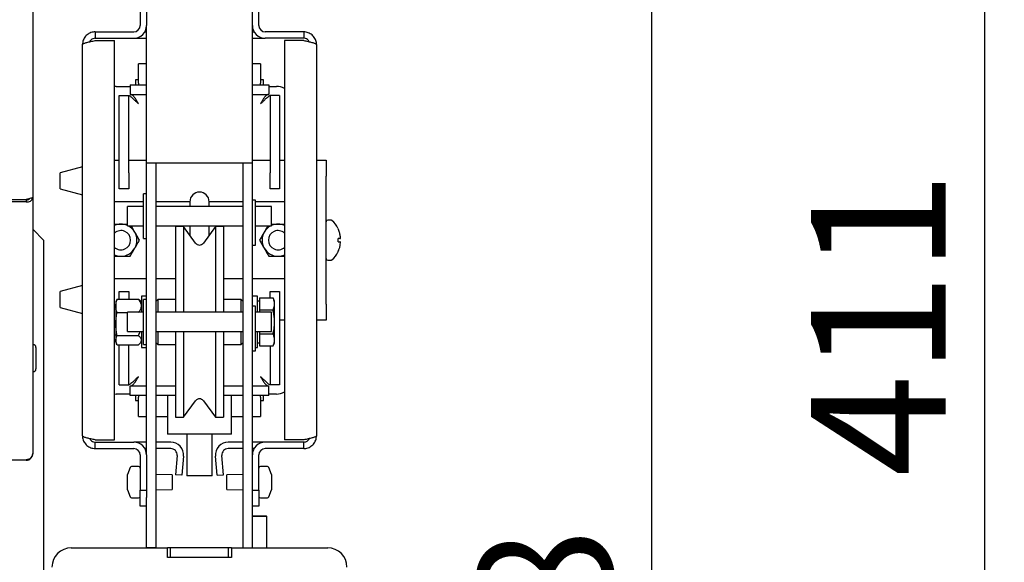
# Model space of a CAD drawing. Units: millimetres. Extents: x 6 to 202, y 13 to 277.
# Drawn here: x 113 to 139, y 58 to 72 of the extents above; entities that cross this region are included whole.
import ezdxf

# ---------------------------------------------------------------- set-up
doc = ezdxf.new("R2010")
doc.units = ezdxf.units.MM
doc.layers.add('FORMAT', color=7, linetype='Continuous')
doc.styles.add('SLDTEXTSTYLE0', font='TXT', dxfattribs={"width": 0.605})
doc.dimstyles.new('SLDDIMSTYLE3', dxfattribs={"dimtxt": 3.5, "dimasz": 3.302, "dimexe": 0, "dimexo": 0.0625, "dimgap": 0.875, "dimtad": 1, "dimdec": 1, "dimlfac": 12, "dimrnd": 1e-09, "dimzin": 12, "dimdsep": 46, "dimtxsty": 'SLDTEXTSTYLE0', "dimsah": 1, "dimcen": 0.09, "dimadec": 0, "dimazin": 3, "dimtfac": 1, "dimtdec": 1, "dimtofl": 0, "dimtmove": 0, "dimatfit": 3, "dimfxl": 0, "dimfrac": 2, "dimtolj": 1, "dimtzin": 12, "dimarcsym": 0})

# ---------------------------------------------------------------- blocks, each defined once
blk = doc.blocks.new('_D_16')
at = {"layer": 'FORMAT'}
for p, q in [((72.54, 76.044), (129.662, 76.044)), ((129.662, 76.044), (129.662, 47.048)), ((121.681, 47.048), (129.662, 47.048))]:
    blk.add_line(p, q, dxfattribs=at)
for points in [[(129.662, 76.044), (129.154, 72.742), (130.17, 72.742)], [(129.662, 47.048), (130.17, 50.35), (129.154, 50.35)]]:
    blk.add_solid(points, dxfattribs=at)
at = {"layer": 'FORMAT', "insert": (125.15, 50.932), "char_height": 3.5, "attachment_point": 1, "rotation": 90, "style": 'SLDTEXTSTYLE0'}
blk.add_mtext('348', dxfattribs=at)
blk = doc.blocks.new('_D_17')
at = {"layer": 'FORMAT'}
for p, q in [((72.54, 76.044), (138.323, 76.044)), ((138.323, 41.798), (138.323, 76.044)), ((114.831, 41.798), (138.323, 41.798))]:
    blk.add_line(p, q, dxfattribs=at)
for points in [[(138.323, 76.044), (137.815, 72.742), (138.831, 72.742)], [(138.323, 41.798), (138.831, 45.1), (137.815, 45.1)]]:
    blk.add_solid(points, dxfattribs=at)
at = {"layer": 'FORMAT', "insert": (133.811, 60.233), "char_height": 3.5, "attachment_point": 1, "rotation": 90, "style": 'SLDTEXTSTYLE0'}
blk.add_mtext('411', dxfattribs=at)

msp = doc.modelspace()

# ---------------------------------------------------------------- linework, layer by layer
at = {"color": 7, "linetype": 'Continuous', "lineweight": 25}
for p, q in [((113.5813, 85.7899), (113.5813, 67.4983)), ((116.373, 72.8816), (116.373, 71.9649)), ((116.5396, 72.8816), (116.5396, 71.9649)), ((119.2896, 71.9649), (119.2896, 72.8816)), ((119.4563, 71.9649), (119.4563, 72.8816)), ((116.5396, 68.3816), (116.5396, 71.9649)), ((119.2896, 68.3816), (119.2896, 71.9649)), ((115.2063, 71.7983), (115.2063, 71.6316)), ((115.2063, 71.7983), (116.2063, 71.7983)), ((116.495, 71.7983), (116.5396, 71.7983)), ((119.2896, 71.7983), (119.3343, 71.7983)), ((120.623, 71.7983), (119.623, 71.7983)), ((120.623, 71.7983), (120.623, 71.6316)), ((114.873, 61.2983), (114.873, 71.4649)), ((115.2063, 71.6316), (116.2063, 71.6316)), ((115.2063, 71.5727), (115.7063, 71.5727)), ((115.7063, 61.1905), (115.7063, 71.5727)), ((116.2063, 71.6316), (116.5396, 71.6316)), ((119.2896, 71.6316), (119.623, 71.6316)), ((120.623, 71.6316), (119.623, 71.6316)), ((120.123, 71.5727), (120.123, 61.1905)), ((120.623, 71.5727), (120.123, 71.5727)), ((120.9563, 71.4649), (120.9563, 61.2983)), ((116.3313, 70.4649), (116.3313, 70.9649)), ((116.5396, 70.9649), (116.3313, 70.9649)), ((119.498, 70.9649), (119.2896, 70.9649)), ((119.498, 70.9649), (119.498, 70.4649)), ((115.748, 70.3816), (115.7063, 70.3795)), ((115.748, 70.3816), (116.1108, 70.3816)), ((116.1108, 70.4233), (116.1108, 70.1733)), ((116.1108, 70.4233), (116.5396, 70.4233)), ((116.248, 70.5483), (116.248, 70.4233)), ((116.3313, 70.5483), (116.248, 70.5483)), ((116.3313, 70.4649), (116.3313, 70.4233)), ((119.2896, 70.4233), (119.7185, 70.4233)), ((119.5813, 70.5483), (119.498, 70.5483)), ((119.498, 70.4233), (119.498, 70.4649)), ((119.5813, 70.4233), (119.5813, 70.5483)), ((119.7185, 70.4233), (119.7185, 70.1733)), ((119.7185, 70.3816), (119.9146, 70.3816)), ((115.8313, 68.1316), (115.8313, 70.1438)), ((115.8313, 70.1438), (116.0813, 70.1438)), ((116.0813, 68.1316), (116.0813, 70.1438)), ((116.0813, 70.1438), (116.0894, 70.1405)), ((116.0898, 70.1414), (116.0873, 70.1414)), ((116.1108, 70.1733), (116.5396, 70.1733)), ((119.2896, 70.1733), (119.7185, 70.1733)), ((119.7413, 70.1414), (119.7395, 70.1414)), ((119.748, 70.1438), (119.748, 68.1316)), ((119.998, 70.1438), (119.748, 70.1438)), ((119.998, 70.1438), (119.998, 68.1316)), ((115.7063, 68.4649), (115.8313, 68.4649)), ((116.0813, 68.4649), (116.5396, 68.4649)), ((117.0396, 68.3816), (116.5396, 68.3816)), ((116.5396, 60.7983), (116.5396, 68.3816)), ((116.7896, 58.3816), (116.7896, 68.3816)), ((118.7896, 68.3816), (117.0396, 68.3816)), ((119.2896, 68.3816), (118.7896, 68.3816)), ((119.0396, 68.3816), (119.0396, 58.3816)), ((119.2896, 68.4649), (119.748, 68.4649)), ((119.2896, 60.7983), (119.2896, 68.3816)), ((119.998, 68.4649), (120.123, 68.4649)), ((120.9563, 68.4649), (121.2063, 68.4649)), ((121.2063, 68.4649), (121.2063, 68.0483)), ((114.873, 68.2872), (114.2896, 68.1316)), ((114.2896, 67.7149), (114.2896, 68.1316)), ((115.8313, 67.7149), (115.8313, 68.1316)), ((116.0813, 68.1316), (116.0813, 67.7149)), ((119.748, 67.7149), (119.748, 68.1316)), ((119.998, 68.1316), (119.998, 67.7149)), ((121.2063, 64.7149), (121.2063, 68.0483)), ((114.2896, 67.7149), (114.873, 67.5594)), ((116.0813, 67.7149), (115.8313, 67.7149)), ((116.5396, 67.5899), (116.4563, 67.5899)), ((116.4563, 66.4307), (116.4563, 67.5899)), ((119.998, 67.7149), (119.748, 67.7149)), ((109.8313, 67.4426), (113.4105, 67.4426)), ((113.4105, 67.4354), (109.8313, 67.4354)), ((113.4105, 67.3776), (109.8313, 67.3776)), ((113.4105, 67.4354), (113.4105, 67.3776)), ((113.5813, 67.4983), (113.5813, 60.8316)), ((116.4563, 67.3816), (115.7063, 67.3816)), ((117.6646, 67.3816), (116.7896, 67.3816)), ((117.6646, 67.3816), (117.6646, 67.2566)), ((118.1646, 67.2566), (118.1646, 67.3816)), ((119.0396, 67.3816), (118.1646, 67.3816)), ((119.373, 67.4191), (119.2896, 67.4191)), ((119.373, 66.2524), (119.373, 67.4191)), ((120.123, 67.3816), (119.373, 67.3816)), ((116.4563, 67.2566), (116.0396, 67.2566)), ((116.0396, 66.7566), (116.0396, 67.2566)), ((119.0396, 67.2566), (116.7896, 67.2566)), ((119.7896, 67.2566), (119.373, 67.2566)), ((119.7896, 66.7566), (119.7896, 67.2566)), ((121.3298, 66.9024), (121.248, 66.9024)), ((113.873, 66.3774), (113.5813, 66.6691)), ((116.0396, 66.7566), (116.4563, 66.7566)), ((116.7896, 66.7566), (119.0396, 66.7566)), ((117.498, 66.7358), (117.2896, 66.7358)), ((117.2896, 66.7358), (117.2896, 64.5066)), ((117.8141, 66.3074), (117.498, 66.7358)), ((117.498, 66.7358), (117.498, 64.5066)), ((117.6646, 66.7566), (117.6646, 66.5099)), ((118.3313, 66.7358), (118.0152, 66.3074)), ((118.1646, 66.5099), (118.1646, 66.7566)), ((118.5396, 66.7358), (118.3313, 66.7358)), ((118.3313, 66.7358), (118.3313, 64.5066)), ((118.5396, 66.7358), (118.5396, 64.5066)), ((119.373, 66.7566), (119.7896, 66.7566)), ((113.873, 56.4311), (113.873, 66.3774)), ((116.4563, 66.4233), (116.4563, 66.4307)), ((116.4563, 66.4233), (116.5396, 66.4233)), ((121.5804, 66.4459), (121.5803, 66.4459)), ((121.5803, 66.3173), (121.5804, 66.3173)), ((119.2896, 66.2524), (119.373, 66.2524)), ((121.248, 65.8608), (121.3298, 65.8608)), ((115.7063, 65.3816), (116.5396, 65.3816)), ((116.7896, 65.3816), (117.2896, 65.3816)), ((118.5396, 65.3816), (119.0396, 65.3816)), ((119.2896, 65.3816), (120.123, 65.3816)), ((114.873, 65.2038), (114.2896, 65.0483)), ((114.2896, 64.6316), (114.2896, 65.0483)), ((115.8313, 65.0483), (116.0813, 65.0483)), ((115.8313, 64.8524), (115.8313, 65.0483)), ((116.0813, 65.0483), (116.0813, 64.8524)), ((119.748, 65.0483), (119.998, 65.0483)), ((119.748, 64.8821), (119.748, 65.0483)), ((119.998, 65.0483), (119.998, 64.6316)), ((115.7596, 64.8249), (115.7396, 64.7755)), ((115.7396, 64.7755), (115.7396, 64.6761)), ((115.7721, 64.8524), (115.761, 64.8243)), ((115.7721, 64.8524), (116.326, 64.8524)), ((116.326, 64.8524), (116.3547, 64.8243)), ((116.4063, 64.7755), (116.3561, 64.8257)), ((116.5396, 64.9233), (116.4063, 64.9233)), ((116.4063, 64.9233), (116.4063, 64.9134)), ((116.4063, 64.9134), (116.4063, 64.5066)), ((116.5396, 64.8399), (116.4563, 64.8399)), ((116.4563, 63.6733), (116.4563, 64.8399)), ((116.8313, 64.8399), (116.7896, 64.7983)), ((117.2896, 64.8399), (116.8313, 64.8399)), ((116.8313, 64.8399), (116.8313, 64.5066)), ((118.998, 64.8399), (118.5396, 64.8399)), ((119.0396, 64.7983), (118.998, 64.8399)), ((118.998, 64.5066), (118.998, 64.8399)), ((119.423, 64.9233), (119.2896, 64.9233)), ((119.423, 64.7628), (119.423, 64.9233)), ((119.473, 64.7983), (119.423, 64.7983)), ((119.423, 64.5066), (119.423, 64.7628)), ((119.473, 64.8821), (119.473, 64.7257)), ((119.473, 64.8821), (119.8256, 64.8821)), ((119.8646, 64.7983), (119.8256, 64.8821)), ((119.8646, 64.7257), (119.8646, 64.7983)), ((114.2896, 64.6316), (114.873, 64.4761)), ((115.7396, 64.5899), (115.7063, 64.5899)), ((115.7396, 64.6761), (115.7396, 64.2018)), ((115.7721, 64.4997), (116.0396, 64.4997)), ((116.4563, 64.5066), (116.0396, 64.5066)), ((116.0396, 64.0066), (116.0396, 64.5066)), ((119.0396, 64.5066), (116.7896, 64.5066)), ((119.373, 64.6691), (119.2896, 64.6691)), ((119.373, 63.5024), (119.373, 64.6691)), ((119.7896, 64.5066), (119.373, 64.5066)), ((119.473, 64.7257), (119.473, 64.5693)), ((119.473, 64.5693), (119.8256, 64.5693)), ((119.473, 64.5693), (119.473, 64.5066)), ((119.7896, 64.0066), (119.7896, 64.5066)), ((119.8646, 64.2566), (119.8646, 64.7257)), ((119.998, 64.6316), (119.998, 62.6194)), ((121.2063, 64.7149), (121.2063, 64.2983)), ((119.8646, 63.7875), (119.8646, 64.2566)), ((120.123, 64.2983), (119.998, 64.2983)), ((121.2063, 64.2983), (120.9563, 64.2983)), ((115.7396, 64.2018), (115.7396, 63.7824)), ((116.0396, 64.0066), (116.4563, 64.0066)), ((116.4063, 64.0066), (116.4063, 63.5899)), ((116.7896, 64.0066), (119.0396, 64.0066)), ((116.8313, 64.0066), (116.8313, 63.9225)), ((117.2896, 64.0066), (117.2896, 61.7774)), ((117.498, 64.0066), (117.498, 61.7774)), ((118.3313, 64.0066), (118.3313, 61.7774)), ((118.5396, 64.0066), (118.5396, 61.7774)), ((118.998, 63.6733), (118.998, 64.0066)), ((119.373, 64.0066), (119.7896, 64.0066)), ((119.423, 63.5899), (119.423, 64.0066)), ((119.473, 64.0066), (119.473, 63.9439)), ((115.7063, 63.9233), (115.7396, 63.9233)), ((115.7396, 63.7824), (115.7396, 63.7377)), ((115.7396, 63.7377), (115.7596, 63.6883)), ((115.7721, 63.9039), (116.326, 63.9039)), ((116.3561, 63.6875), (116.4063, 63.7377)), ((116.8313, 63.9225), (116.8313, 63.6733)), ((119.473, 63.9439), (119.8256, 63.9439)), ((119.473, 63.9439), (119.473, 63.7875)), ((119.473, 63.7875), (119.473, 63.6311)), ((119.8646, 63.7149), (119.8646, 63.7875)), ((113.5896, 63.6691), (113.5813, 63.6691)), ((113.6646, 63.5941), (113.6646, 63.0358)), ((115.7721, 63.6608), (116.326, 63.6608)), ((115.8313, 62.6194), (115.8313, 63.6608)), ((116.0813, 62.6194), (116.0813, 63.6608)), ((116.4063, 63.5899), (116.5396, 63.5899)), ((116.4563, 63.6733), (116.5396, 63.6733)), ((116.7896, 63.7149), (116.8313, 63.6733)), ((116.8313, 63.6733), (117.2896, 63.6733)), ((118.5396, 63.6733), (118.998, 63.6733)), ((118.998, 63.6733), (119.0396, 63.7149)), ((119.2896, 63.5024), (119.373, 63.5024)), ((119.373, 63.5899), (119.423, 63.5899)), ((119.423, 63.7149), (119.473, 63.7149)), ((119.473, 63.6311), (119.8256, 63.6311)), ((119.748, 63.6311), (119.748, 62.6194)), ((119.8256, 63.6311), (119.8646, 63.7149)), ((113.5813, 62.9608), (113.5896, 62.9608)), ((115.8313, 62.6194), (116.0813, 62.6194)), ((116.088, 62.6218), (116.0898, 62.6218)), ((116.1108, 62.3399), (116.1108, 62.5899)), ((116.5396, 62.5899), (116.1108, 62.5899)), ((117.2896, 62.5899), (116.7896, 62.5899)), ((119.0396, 62.5899), (118.5396, 62.5899)), ((119.7185, 62.5899), (119.2896, 62.5899)), ((119.7185, 62.3399), (119.7185, 62.5899)), ((119.7395, 62.6218), (119.742, 62.6218)), ((119.748, 62.6194), (119.7399, 62.6227)), ((119.998, 62.6194), (119.748, 62.6194)), ((115.7063, 62.3837), (115.748, 62.3816)), ((116.1108, 62.3816), (115.748, 62.3816)), ((116.5396, 62.3399), (116.1108, 62.3399)), ((116.248, 62.3399), (116.248, 62.2149)), ((116.248, 62.2149), (116.3313, 62.2149)), ((116.3313, 62.3399), (116.3313, 62.2983)), ((116.3313, 61.7983), (116.3313, 62.2983)), ((117.2896, 62.3399), (116.7896, 62.3399)), ((117.0813, 62.3399), (117.0813, 61.3399)), ((117.498, 61.7774), (117.8141, 62.2058)), ((118.0152, 62.2058), (118.3313, 61.7774)), ((119.0396, 62.3399), (118.5396, 62.3399)), ((118.748, 61.3399), (118.748, 62.3399)), ((119.7185, 62.3399), (119.2896, 62.3399)), ((119.498, 62.2983), (119.498, 62.3399)), ((119.498, 62.2983), (119.498, 61.7983)), ((119.498, 62.2149), (119.5813, 62.2149)), ((119.5813, 62.2149), (119.5813, 62.3399)), ((119.9146, 62.3816), (119.7185, 62.3816)), ((116.3313, 61.7983), (116.5396, 61.7983)), ((116.7896, 61.7983), (117.0813, 61.7983)), ((117.2896, 61.7774), (117.498, 61.7774)), ((118.3313, 61.7774), (118.5396, 61.7774)), ((118.748, 61.7983), (119.0396, 61.7983)), ((119.2896, 61.7983), (119.498, 61.7983)), ((115.2063, 61.1905), (115.7063, 61.1905)), ((118.748, 61.3399), (117.0813, 61.3399)), ((117.5813, 61.3399), (117.5813, 60.2566)), ((118.248, 60.2566), (118.248, 61.3399)), ((120.623, 61.1905), (120.123, 61.1905)), ((115.2063, 60.9649), (115.2063, 61.1316)), ((115.2063, 61.1316), (116.2063, 61.1316)), ((115.2063, 60.9649), (116.2063, 60.9649)), ((116.5396, 61.1316), (116.2063, 61.1316)), ((116.5396, 60.9649), (116.495, 60.9649)), ((117.1675, 61.1316), (116.7896, 61.1316)), ((117.1675, 60.9649), (116.7896, 60.9649)), ((119.0396, 61.1316), (118.6618, 61.1316)), ((119.0396, 60.9649), (118.6618, 60.9649)), ((119.623, 61.1316), (119.2896, 61.1316)), ((119.3343, 60.9649), (119.2896, 60.9649)), ((120.623, 61.1316), (119.623, 61.1316)), ((120.623, 60.9649), (119.623, 60.9649)), ((120.623, 60.9649), (120.623, 61.1316)), ((109.8313, 60.6717), (113.4105, 60.6717)), ((113.4105, 60.6608), (109.8313, 60.6608)), ((113.4105, 60.6717), (113.4105, 60.6608)), ((116.373, 60.7983), (116.373, 59.8816)), ((116.5396, 60.7983), (116.5396, 59.8816)), ((117.3336, 60.7837), (117.2897, 60.2828)), ((117.4996, 60.7692), (117.4558, 60.2682)), ((118.3735, 60.2682), (118.3297, 60.7692)), ((118.5395, 60.2828), (118.4957, 60.7837)), ((119.2896, 59.8816), (119.2896, 60.7983)), ((119.4563, 59.8816), (119.4563, 60.7983)), ((116.1125, 60.4721), (116.0396, 60.2899)), ((116.3313, 60.4983), (116.1512, 60.4983)), ((119.6781, 60.4983), (119.498, 60.4983)), ((119.7896, 60.2899), (119.7168, 60.4721)), ((116.0396, 60.2336), (116.0396, 60.2899)), ((116.0396, 60.0413), (116.0396, 60.2336)), ((117.2063, 60.2816), (116.7896, 60.2899)), ((117.2063, 60.2816), (117.2063, 60.0899)), ((117.4558, 60.2682), (117.2897, 60.2828)), ((118.248, 60.2566), (117.5813, 60.2566)), ((118.3735, 60.2682), (118.5395, 60.2828)), ((119.0396, 60.2899), (118.623, 60.2816)), ((118.623, 60.2027), (118.623, 60.2816)), ((118.623, 59.8983), (118.623, 60.2027)), ((119.7896, 60.2899), (119.7896, 60.2434)), ((119.7896, 60.2434), (119.7896, 60.0556)), ((116.0396, 59.8976), (116.0396, 60.0413)), ((116.0396, 59.8899), (116.0396, 59.8976)), ((116.0396, 59.8899), (116.1125, 59.7078)), ((116.373, 59.8816), (116.5396, 59.8816)), ((116.373, 59.4649), (116.373, 59.8816)), ((116.5396, 59.8816), (116.5396, 59.6905)), ((116.7896, 59.8899), (117.2063, 59.8983)), ((117.2063, 60.0899), (117.2063, 59.8983)), ((118.623, 59.8983), (119.0396, 59.8899)), ((119.2896, 59.8816), (119.4563, 59.8816)), ((119.2896, 59.6905), (119.2896, 59.8816)), ((119.4563, 59.8816), (119.4563, 59.4649)), ((119.7168, 59.7078), (119.7896, 59.8899)), ((119.7896, 60.0556), (119.7896, 59.9021)), ((119.7896, 59.9021), (119.7896, 59.8899)), ((116.1512, 59.6816), (116.3313, 59.6816)), ((116.5396, 58.3816), (116.5396, 59.6905)), ((119.2896, 58.3816), (119.2896, 59.6905)), ((119.498, 59.6816), (119.6781, 59.6816)), ((116.5396, 59.4649), (116.373, 59.4649)), ((119.4563, 59.4649), (119.2896, 59.4649)), ((119.2896, 59.2149), (119.3498, 59.2149)), ((119.3439, 59.1941), (119.2896, 59.1941)), ((119.6646, 59.1941), (119.3439, 59.1941)), ((119.3498, 59.2149), (119.6438, 59.2149)), ((119.6646, 59.1941), (119.6438, 59.2149)), ((119.6646, 58.3816), (119.6646, 59.1941)), ((114.5813, 58.3816), (117.0813, 58.3816)), ((116.7896, 58.3816), (116.5396, 58.3816)), ((117.0813, 58.1316), (117.0813, 58.3816)), ((117.1646, 58.3816), (117.0813, 58.3816)), ((117.1646, 58.1316), (117.1646, 58.3816)), ((118.6646, 58.3816), (117.1646, 58.3816)), ((118.6646, 58.1316), (118.6646, 58.3816)), ((118.748, 58.3816), (118.6646, 58.3816)), ((118.748, 58.3816), (118.748, 58.1316)), ((118.748, 58.3816), (121.248, 58.3816)), ((119.0396, 58.3816), (119.2896, 58.3816)), ((118.748, 58.1316), (117.0813, 58.1316)), ((118.6646, 58.1316), (117.1646, 58.1316))]:
    msp.add_line(p, q, dxfattribs=at)
for centre, radius, start, end in [((116.2063, 71.9649), 0.1667, 270, 0), ((116.2063, 71.9649), 0.3333, 270, 360), ((119.623, 71.9649), 0.3333, 180, 270), ((119.623, 71.9649), 0.1667, 180, 270), ((119.9146, 69.9649), 0.4167, 60, 90), ((117.9146, 67.3816), 0.25, 0, 180), ((115.873, 66.3816), 0.4167, 90, 113.57818), ((115.873, 66.3816), 0.4167, 66.42182, 90), ((119.9563, 66.3816), 0.4167, 90, 113.57818), ((119.9563, 66.3816), 0.4167, 66.42182, 90), ((121.248, 66.8608), 0.0417, 90, 180), ((121.3298, 66.8608), 0.0417, 48.87995, 90), ((120.9188, 66.3899), 0.6667, 26.83814, 48.87995), ((115.873, 66.3816), 0.25, 0, 131.81031), ((115.873, 66.3816), 0.4167, 30, 64.15807), ((115.873, 66.3816), 0.4167, 330, 30), ((119.9563, 66.3816), 0.4167, 150, 210), ((119.9563, 66.3816), 0.4167, 115.84193, 150), ((119.9563, 66.3816), 0.25, 48.18969, 180), ((115.873, 66.3816), 0.25, 228.18969, 0), ((117.9146, 66.3816), 0.125, 216.42187, 323.57813), ((119.9563, 66.3816), 0.25, 180, 311.81031), ((121.5597, 66.4441), 0.0208, 270, 5.04792), ((121.5597, 66.3191), 0.0208, 354.95208, 90), ((115.873, 66.3816), 0.4167, 270, 330), ((119.9563, 66.3816), 0.4167, 210, 270), ((120.9188, 66.3733), 0.6667, 311.12005, 333.15602), ((121.495, 66.0816), 0.0208, 333.33995, 352.46058), ((115.873, 66.3816), 0.4167, 246.42182, 270), ((119.9563, 66.3816), 0.4167, 270, 293.57818), ((121.248, 65.9024), 0.0417, 180, 270), ((121.3298, 65.9024), 0.0417, 270, 311.12005), ((113.5896, 63.5941), 0.075, 0, 90), ((113.5896, 63.0358), 0.075, 270, 360), ((117.9146, 62.1316), 0.125, 36.42187, 143.57813), ((119.9146, 62.7983), 0.4167, 270, 300), ((116.2063, 60.7983), 0.3333, 0, 90), ((116.2063, 60.7983), 0.1667, 0, 90), ((117.1675, 60.7983), 0.3333, 355, 90), ((117.1675, 60.7983), 0.1667, 355, 90), ((118.6618, 60.7983), 0.3333, 90, 185), ((118.6618, 60.7983), 0.1667, 90, 185), ((119.623, 60.7983), 0.3333, 90, 180), ((119.623, 60.7983), 0.1667, 90, 180), ((116.1512, 60.4566), 0.0417, 90, 158.19859), ((116.3313, 60.4566), 0.0417, 360, 90), ((119.498, 60.4566), 0.0417, 90, 180), ((119.6781, 60.4566), 0.0417, 21.80141, 90), ((116.1512, 59.7233), 0.0417, 201.80141, 270), ((116.3313, 59.7233), 0.0417, 270, 0), ((119.498, 59.7233), 0.0417, 180, 270), ((119.6781, 59.7233), 0.0417, 270, 338.19859), ((114.5813, 57.8816), 0.5, 90, 180), ((121.248, 57.8816), 0.5, 0, 90)]:
    msp.add_arc(centre, radius, start, end, dxfattribs=at)
for points, knots in [([(115.2063, 71.7983), (115.1875, 71.7973), (115.1492, 71.7955), (115.0937, 71.7803), (115.0411, 71.7564), (114.9938, 71.7239), (114.9524, 71.6834), (114.9188, 71.6369), (114.8936, 71.5848), (114.8764, 71.5272), (114.8742, 71.4864), (114.873, 71.4649)], [0, 0, 0, 0, 0.10808233, 0.21929852, 0.32738792, 0.43861182, 0.54670124, 0.65792516, 0.76601451, 0.87723836, 1, 1, 1, 1]), ([(120.9563, 71.4649), (120.9554, 71.4838), (120.9535, 71.5221), (120.9384, 71.5775), (120.9144, 71.6302), (120.8819, 71.6775), (120.8415, 71.7189), (120.7949, 71.7525), (120.7429, 71.7776), (120.6853, 71.7948), (120.6444, 71.7971), (120.623, 71.7983)], [0, 0, 0, 0, 0.1080823, 0.2192985, 0.3273879, 0.4386118, 0.5467012, 0.6579252, 0.7660145, 0.8772384, 1, 1, 1, 1]), ([(114.873, 71.4649), (114.8739, 71.4688), (114.8758, 71.4767), (114.8909, 71.4885), (114.9149, 71.5003), (114.9474, 71.5121), (114.9878, 71.524), (115.0344, 71.5357), (115.0864, 71.5476), (115.144, 71.5599), (115.1849, 71.5683), (115.2063, 71.5727)], [0, 0, 0, 0, 0.1080823, 0.2192985, 0.3273879, 0.4386118, 0.5467012, 0.6579252, 0.7660145, 0.8772384, 1, 1, 1, 1]), ([(115.2063, 71.6316), (115.1859, 71.6295), (115.1451, 71.6253), (115.0942, 71.591), (115.0639, 71.5604), (115.0581, 71.541), (115.058, 71.5409)], [0, 0, 0, 0, 0.3328318, 0.6656636, 0.9983642, 1, 1, 1, 1]), ([(120.7682, 71.5417), (120.7618, 71.5537), (120.746, 71.5837), (120.7005, 71.6161), (120.6555, 71.6305), (120.6291, 71.6314), (120.623, 71.6316)], [0, 0, 0, 0, 0.2245809, 0.5611586, 0.897736, 1, 1, 1, 1]), ([(120.623, 71.5727), (120.6418, 71.5688), (120.6801, 71.5609), (120.7356, 71.5492), (120.7882, 71.5373), (120.8355, 71.5255), (120.8769, 71.5137), (120.9105, 71.5019), (120.9357, 71.49), (120.9529, 71.4778), (120.9551, 71.4694), (120.9563, 71.4649)], [0, 0, 0, 0, 0.1080823, 0.2192985, 0.3273879, 0.4386118, 0.5467012, 0.6579252, 0.7660145, 0.8772384, 1, 1, 1, 1]), ([(116.0907, 70.14), (116.0986, 70.1349), (116.1144, 70.1247), (116.1519, 70.0944), (116.1895, 70.0595), (116.2304, 70.0206), (116.2784, 69.9752), (116.3135, 69.9407), (116.3313, 69.9233)], [0, 0, 0, 0, 0.1735968, 0.3504253, 0.4870182, 0.6273714, 0.8111922, 1, 1, 1, 1]), ([(119.498, 69.9233), (119.5163, 69.9413), (119.5535, 69.9777), (119.614, 70.0348), (119.6703, 70.0889), (119.7183, 70.1273), (119.7442, 70.1439), (119.7469, 70.1438), (119.748, 70.1438)], [0, 0, 0, 0, 0.1658555, 0.3365353, 0.5524731, 0.7198321, 0.8880404, 1, 1, 1, 1]), ([(113.4105, 67.3776), (113.4301, 67.3772), (113.4693, 67.3766), (113.5213, 67.3972), (113.56, 67.4302), (113.5789, 67.4666), (113.5807, 67.4899), (113.5813, 67.4983)], [0, 0, 0, 0, 0.2192637, 0.4385487, 0.6578337, 0.8771186, 1, 1, 1, 1]), ([(113.4105, 67.4354), (113.4214, 67.4344), (113.4448, 67.4323), (113.4757, 67.4421), (113.4956, 67.4536), (113.5002, 67.4622), (113.5006, 67.4627)], [0, 0, 0, 0, 0.2977226, 0.6362056, 0.974718, 1, 1, 1, 1]), ([(115.7063, 66.7983), (115.7314, 66.7983), (115.7864, 66.7983), (115.8425, 66.7983), (115.873, 66.7983)], [0, 0, 0, 0, 0.4571313, 1, 1, 1, 1]), ([(115.873, 66.7983), (115.8948, 66.7983), (115.9462, 66.7983), (116.0021, 66.7983), (116.0352, 66.7983), (116.0396, 66.7983)], [0, 0, 0, 0, 0.3899396, 0.9187079, 1, 1, 1, 1]), ([(119.7896, 66.7983), (119.8148, 66.7983), (119.8698, 66.7983), (119.9259, 66.7983), (119.9563, 66.7983)], [0, 0, 0, 0, 0.4571313, 1, 1, 1, 1]), ([(119.9563, 66.7983), (119.9781, 66.7983), (120.0296, 66.7983), (120.0854, 66.7983), (120.1186, 66.7983), (120.123, 66.7983)], [0, 0, 0, 0, 0.3899396, 0.9187079, 1, 1, 1, 1]), ([(116.2338, 66.5899), (116.231, 66.5949), (116.2094, 66.6323), (116.1768, 66.6886), (116.1481, 66.7384), (116.1376, 66.7566)], [0, 0, 0, 0, 0.0878391, 0.6654376, 1, 1, 1, 1]), ([(116.3541, 66.3816), (116.3346, 66.4154), (116.2951, 66.4837), (116.2544, 66.5543), (116.2338, 66.5899)], [0, 0, 0, 0, 0.495458, 1, 1, 1, 1]), ([(119.5955, 66.5899), (119.5926, 66.585), (119.571, 66.5476), (119.5303, 66.4771), (119.4937, 66.4136), (119.4752, 66.3816)], [0, 0, 0, 0, 0.0700627, 0.5307704, 1, 1, 1, 1]), ([(119.6917, 66.7566), (119.6801, 66.7366), (119.6486, 66.682), (119.6161, 66.6256), (119.5955, 66.5899)], [0, 0, 0, 0, 0.3675378, 1, 1, 1, 1]), ([(121.5296, 66.6499), (121.5284, 66.6526), (121.525, 66.6608), (121.5202, 66.6724), (121.5167, 66.6812), (121.5152, 66.6854), (121.515, 66.6859), (121.515, 66.686)], [0, 0, 0, 0, 0.159318, 0.4856881, 0.7420852, 0.9032823, 1, 1, 1, 1]), ([(121.5803, 66.4459), (121.5765, 66.4763), (121.5682, 66.5406), (121.5471, 66.6071), (121.5323, 66.6429), (121.5306, 66.6472)], [0, 0, 0, 0, 0.4411372, 0.9334394, 1, 1, 1, 1]), ([(116.2338, 66.1733), (116.2367, 66.1782), (116.2583, 66.2156), (116.299, 66.2861), (116.3356, 66.3496), (116.3541, 66.3816)], [0, 0, 0, 0, 0.0700627, 0.5307704, 1, 1, 1, 1]), ([(119.4752, 66.3816), (119.4947, 66.3478), (119.5342, 66.2795), (119.5749, 66.2089), (119.5955, 66.1733)], [0, 0, 0, 0, 0.49545796, 1, 1, 1, 1]), ([(121.5154, 66.3603), (121.5157, 66.3677), (121.5162, 66.3819), (121.5154, 66.3961), (121.515, 66.4029)], [0, 0, 0, 0, 0.5197649, 1, 1, 1, 1]), ([(121.5157, 66.4029), (121.5157, 66.4049), (121.5156, 66.41), (121.5166, 66.4175), (121.5182, 66.4235), (121.5197, 66.4263), (121.5197, 66.4263), (121.5197, 66.4263)], [0, 0, 0, 0, 0.1620943, 0.4148434, 0.6679407, 0.8737769, 1, 1, 1, 1]), ([(121.5197, 66.3368), (121.5198, 66.3368), (121.5201, 66.3365), (121.5191, 66.3377), (121.5178, 66.3412), (121.5163, 66.3475), (121.5155, 66.3544), (121.5157, 66.3588), (121.5157, 66.3603)], [0, 0, 0, 0, 0.0167094, 0.2031571, 0.4040257, 0.6353685, 0.8806866, 1, 1, 1, 1]), ([(121.5597, 66.4233), (121.5557, 66.4233), (121.5487, 66.4233), (121.5287, 66.4233), (121.52, 66.4233)], [0, 0, 0, 0, 0.5716494, 1, 1, 1, 1]), ([(121.5211, 66.3399), (121.5303, 66.3399), (121.5497, 66.3399), (121.5562, 66.3399), (121.5597, 66.3399)], [0, 0, 0, 0, 0.4766641, 1, 1, 1, 1]), ([(121.5306, 66.116), (121.5357, 66.129), (121.551, 66.1674), (121.57, 66.2345), (121.5769, 66.2895), (121.5803, 66.3173)], [0, 0, 0, 0, 0.2003907, 0.5971008, 1, 1, 1, 1]), ([(116.1135, 65.9649), (116.1331, 65.9988), (116.1725, 66.0671), (116.2133, 66.1377), (116.2338, 66.1733)], [0, 0, 0, 0, 0.495458, 1, 1, 1, 1]), ([(119.5955, 66.1733), (119.5983, 66.1683), (119.6199, 66.1309), (119.6606, 66.0604), (119.6973, 65.997), (119.7158, 65.9649)], [0, 0, 0, 0, 0.0700627, 0.5307704, 1, 1, 1, 1]), ([(121.515, 66.0772), (121.515, 66.0772), (121.515, 66.0772), (121.5156, 66.0789), (121.5171, 66.083), (121.5205, 66.0914), (121.5257, 66.1042), (121.5305, 66.1157), (121.5333, 66.1222), (121.5338, 66.1234)], [0, 0, 0, 0, 0.035407, 0.11583674, 0.25252725, 0.44288398, 0.67597509, 0.93732945, 1, 1, 1, 1]), ([(115.7063, 65.9649), (115.7314, 65.9649), (115.7864, 65.9649), (115.8425, 65.9649), (115.873, 65.9649)], [0, 0, 0, 0, 0.4571313, 1, 1, 1, 1]), ([(115.873, 65.9649), (115.8948, 65.9649), (115.9463, 65.9649), (116.0271, 65.9649), (116.0846, 65.9649), (116.1135, 65.9649)], [0, 0, 0, 0, 0.2684065, 0.6323729, 1, 1, 1, 1]), ([(119.7158, 65.9649), (119.736, 65.9649), (119.7851, 65.9649), (119.8654, 65.9649), (119.9259, 65.9649), (119.9563, 65.9649)], [0, 0, 0, 0, 0.25724326, 0.62637989, 1, 1, 1, 1]), ([(119.9563, 65.9649), (119.9781, 65.9649), (120.0296, 65.9649), (120.0854, 65.9649), (120.1186, 65.9649), (120.123, 65.9649)], [0, 0, 0, 0, 0.3899396, 0.9187079, 1, 1, 1, 1]), ([(115.7396, 64.6761), (115.7427, 64.7166), (115.7471, 64.7759), (115.7661, 64.834), (115.7721, 64.8524)], [0, 0, 0, 0, 0.6837113, 1, 1, 1, 1]), ([(116.4063, 64.6761), (116.4051, 64.6914), (116.4028, 64.7224), (116.3796, 64.7826), (116.3473, 64.8247), (116.326, 64.8524)], [0, 0, 0, 0, 0.24970462, 0.50462005, 1, 1, 1, 1]), ([(119.8646, 64.7257), (119.863, 64.75), (119.8593, 64.8027), (119.8374, 64.8543), (119.8256, 64.8821)], [0, 0, 0, 0, 0.46176366, 1, 1, 1, 1]), ([(115.7721, 64.4997), (115.7629, 64.5288), (115.7445, 64.5871), (115.7413, 64.6463), (115.7396, 64.6761)], [0, 0, 0, 0, 0.49769044, 1, 1, 1, 1]), ([(115.7396, 64.2018), (115.7407, 64.2408), (115.7429, 64.3191), (115.7564, 64.4184), (115.768, 64.4784), (115.7721, 64.4997)], [0, 0, 0, 0, 0.38973027, 0.78230302, 1, 1, 1, 1]), ([(116.3309, 64.5066), (116.3479, 64.5285), (116.3747, 64.5629), (116.3966, 64.6129), (116.4053, 64.6475), (116.406, 64.6687), (116.4063, 64.6761)], [0, 0, 0, 0, 0.4081762, 0.639819, 0.874588, 1, 1, 1, 1]), ([(119.8256, 64.5693), (119.8366, 64.595), (119.8587, 64.6465), (119.8626, 64.6992), (119.8646, 64.7257)], [0, 0, 0, 0, 0.4969604, 1, 1, 1, 1]), ([(119.8646, 64.2566), (119.8633, 64.298), (119.8607, 64.3812), (119.8442, 64.4854), (119.8304, 64.5478), (119.8256, 64.5693)], [0, 0, 0, 0, 0.3930487, 0.7899789, 1, 1, 1, 1]), ([(119.8256, 63.9439), (119.8352, 63.9882), (119.8576, 64.0912), (119.8621, 64.1966), (119.8646, 64.2566)], [0, 0, 0, 0, 0.43067, 1, 1, 1, 1]), ([(115.7721, 63.9039), (115.768, 63.9253), (115.7565, 63.985), (115.7429, 64.0843), (115.7407, 64.1626), (115.7396, 64.2018)], [0, 0, 0, 0, 0.21792816, 0.60768939, 1, 1, 1, 1]), ([(116.326, 63.9039), (116.3351, 63.922), (116.3517, 63.9552), (116.363, 63.9905), (116.3681, 64.0066)], [0, 0, 0, 0, 0.5451452, 1, 1, 1, 1]), ([(115.7396, 63.7824), (115.7427, 63.8103), (115.7471, 63.8511), (115.7661, 63.8912), (115.7721, 63.9039)], [0, 0, 0, 0, 0.6837113, 1, 1, 1, 1]), ([(115.7721, 63.6608), (115.7629, 63.6808), (115.7445, 63.721), (115.7413, 63.7618), (115.7396, 63.7824)], [0, 0, 0, 0, 0.4976904, 1, 1, 1, 1]), ([(116.4063, 63.7824), (116.4051, 63.7929), (116.4028, 63.8143), (116.3796, 63.8558), (116.3473, 63.8848), (116.326, 63.9039)], [0, 0, 0, 0, 0.2497046, 0.50462, 1, 1, 1, 1]), ([(116.326, 63.6608), (116.3449, 63.6774), (116.3735, 63.7027), (116.3966, 63.7388), (116.4053, 63.7626), (116.406, 63.7773), (116.4063, 63.7824)], [0, 0, 0, 0, 0.4320416, 0.6543434, 0.8796452, 1, 1, 1, 1]), ([(119.8646, 63.7875), (119.863, 63.8118), (119.8593, 63.8645), (119.8374, 63.9161), (119.8256, 63.9439)], [0, 0, 0, 0, 0.4617637, 1, 1, 1, 1]), ([(119.8256, 63.6311), (119.8366, 63.6568), (119.8587, 63.7083), (119.8626, 63.761), (119.8646, 63.7875)], [0, 0, 0, 0, 0.49696038, 1, 1, 1, 1]), ([(116.3313, 62.8399), (116.313, 62.822), (116.2758, 62.7855), (116.2153, 62.7284), (116.159, 62.6743), (116.111, 62.6359), (116.0851, 62.6193), (116.0824, 62.6194), (116.0813, 62.6194)], [0, 0, 0, 0, 0.1658555, 0.3365353, 0.5524731, 0.7198321, 0.8880404, 1, 1, 1, 1]), ([(119.7386, 62.6232), (119.7307, 62.6283), (119.7149, 62.6385), (119.6774, 62.6688), (119.6398, 62.7037), (119.5989, 62.7426), (119.5509, 62.7881), (119.5158, 62.8225), (119.498, 62.8399)], [0, 0, 0, 0, 0.1735968, 0.3504253, 0.4870182, 0.6273714, 0.8111922, 1, 1, 1, 1]), ([(115.2063, 61.1905), (115.1875, 61.1944), (115.1492, 61.2023), (115.0937, 61.214), (115.0411, 61.2259), (114.9938, 61.2377), (114.9524, 61.2495), (114.9188, 61.2613), (114.8936, 61.2732), (114.8764, 61.2855), (114.8742, 61.2939), (114.873, 61.2983)], [0, 0, 0, 0, 0.1080823, 0.2192985, 0.3273879, 0.4386118, 0.5467012, 0.6579252, 0.7660145, 0.8772384, 1, 1, 1, 1]), ([(114.873, 61.2983), (114.8739, 61.2794), (114.8758, 61.2411), (114.8909, 61.1857), (114.9149, 61.133), (114.9474, 61.0857), (114.9878, 61.0443), (115.0344, 61.0107), (115.0864, 60.9856), (115.144, 60.9684), (115.1849, 60.9661), (115.2063, 60.9649)], [0, 0, 0, 0, 0.1080823, 0.2192985, 0.3273879, 0.4386118, 0.5467012, 0.6579252, 0.7660145, 0.8772384, 1, 1, 1, 1]), ([(115.0611, 61.2216), (115.0675, 61.2095), (115.0833, 61.1795), (115.1288, 61.1472), (115.1738, 61.1327), (115.2002, 61.1318), (115.2063, 61.1316)], [0, 0, 0, 0, 0.2245809, 0.5611586, 0.897736, 1, 1, 1, 1]), ([(120.9563, 61.2983), (120.9554, 61.2944), (120.9535, 61.2865), (120.9384, 61.2748), (120.9144, 61.2629), (120.8819, 61.2511), (120.8415, 61.2393), (120.7949, 61.2275), (120.7429, 61.2156), (120.6853, 61.2033), (120.6444, 61.1949), (120.623, 61.1905)], [0, 0, 0, 0, 0.10808233, 0.21929852, 0.32738792, 0.43861182, 0.54670124, 0.65792516, 0.76601451, 0.87723836, 1, 1, 1, 1]), ([(120.623, 60.9649), (120.6418, 60.9659), (120.6801, 60.9678), (120.7356, 60.9829), (120.7882, 61.0068), (120.8355, 61.0394), (120.8769, 61.0798), (120.9105, 61.1263), (120.9357, 61.1784), (120.9529, 61.236), (120.9551, 61.2768), (120.9563, 61.2983)], [0, 0, 0, 0, 0.1080823, 0.2192985, 0.3273879, 0.4386118, 0.5467012, 0.6579252, 0.7660145, 0.8772384, 1, 1, 1, 1]), ([(120.623, 61.1316), (120.6434, 61.1337), (120.6842, 61.1379), (120.7351, 61.1722), (120.7654, 61.2028), (120.7712, 61.2222), (120.7712, 61.2223)], [0, 0, 0, 0, 0.3328318, 0.6656636, 0.9983642, 1, 1, 1, 1])]:
    msp.add_open_spline(points, degree=3, knots=knots, dxfattribs=at)
for points in [[(116.3313, 69.9233), (116.3221, 69.9396), (116.3037, 69.9724), (116.2762, 70.0196), (116.2486, 70.0631), (116.221, 70.1012), (116.1935, 70.1325), (116.1659, 70.1556), (116.1383, 70.1705), (116.12, 70.1723), (116.1108, 70.1733)], [(119.7185, 70.1733), (119.7093, 70.1723), (119.691, 70.1705), (119.6634, 70.1556), (119.6358, 70.1325), (119.6082, 70.1012), (119.5807, 70.0631), (119.5531, 70.0196), (119.5255, 69.9724), (119.5072, 69.9396), (119.498, 69.9233)], [(113.5813, 67.4983), (113.5787, 67.4936), (113.5736, 67.4844), (113.5341, 67.4705), (113.4776, 67.4565), (113.4329, 67.4473), (113.4105, 67.4426)], [(116.1108, 62.5899), (116.12, 62.5909), (116.1383, 62.5927), (116.1659, 62.6076), (116.1935, 62.6307), (116.221, 62.662), (116.2486, 62.7002), (116.2762, 62.7437), (116.3037, 62.7909), (116.3221, 62.8236), (116.3313, 62.8399)], [(119.498, 62.8399), (119.5072, 62.8236), (119.5255, 62.7909), (119.5531, 62.7437), (119.5807, 62.7002), (119.6082, 62.662), (119.6358, 62.6307), (119.6634, 62.6076), (119.691, 62.5927), (119.7093, 62.5909), (119.7185, 62.5899)], [(113.5813, 60.8316), (113.5787, 60.8112), (113.5736, 60.7704), (113.5341, 60.7185), (113.4776, 60.6813), (113.4329, 60.6749), (113.4105, 60.6717)], [(113.4105, 60.6608), (113.4329, 60.6633), (113.4776, 60.6685), (113.5341, 60.708), (113.5736, 60.7645), (113.5787, 60.8092), (113.5813, 60.8316)]]:
    msp.add_open_spline(points, degree=3, dxfattribs=at)

# ---------------------------------------------------------------- dimensions: what is measured, and where the dimension line sits
at = {"layer": 'FORMAT'}
for base, p1, p2, picture, middle in [((129.66167, 47.04827), (72.53965, 76.04411), (121.68131, 47.04827), '_D_16', (129.66167, 54.94262)), ((138.323, 76.0441), (114.8313, 41.7983), (72.5396, 76.0441), '_D_17', (138.323, 64.2433))]:
    dim = msp.add_linear_dim(base=base, p1=p1, p2=p2, angle=90, dimstyle='SLDDIMSTYLE3', dxfattribs=at)
    dim.commit()
    dim.dimension.update_dxf_attribs({"geometry": picture, "text_midpoint": middle, "dimtype": 160})

doc.saveas('drawing.dxf')
